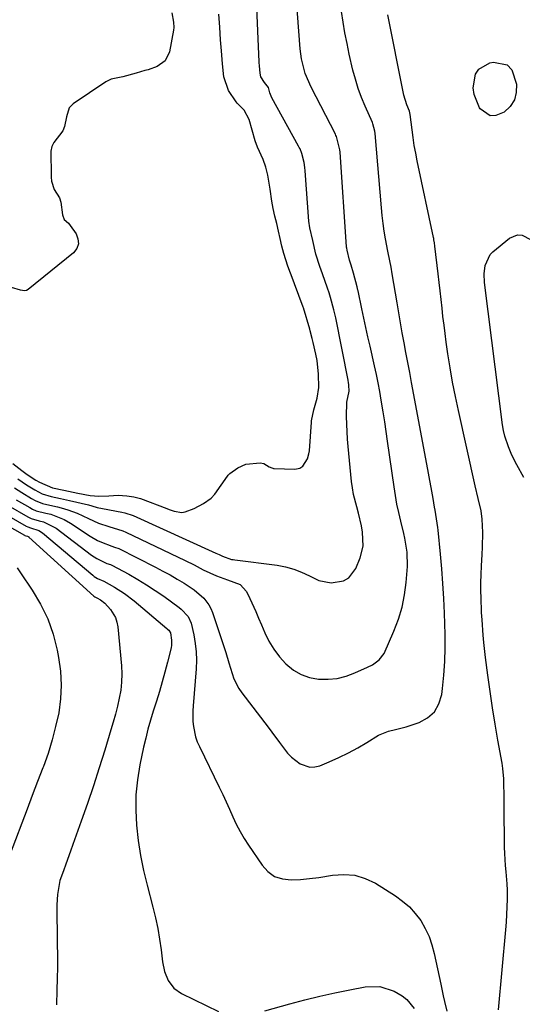
# Model space of a CAD drawing. Units: inches. Extents: x 1873295 to 1878808, y 400269 to 405619.
# Drawn here: x 1875033 to 1875198, y 404403 to 404726 of the extents above; entities that cross this region are included whole.
import ezdxf

# ---------------------------------------------------------------- set-up
doc = ezdxf.new("R2010")
doc.units = ezdxf.units.IN
doc.header["$MEASUREMENT"] = 0
doc.layers.add('1', color=7, linetype='Continuous')
doc.layers.add('7', color=7, linetype='Continuous')

msp = doc.modelspace()

# ---------------------------------------------------------------- linework, layer by layer
at = {"layer": '1', "color": 18}
for points in [[(1875113.43, 404705.38, 1716), (1875112.22, 404707.27, 1716), (1875111.99, 404708.42, 1716), (1875111.76, 404710.81, 1716), (1875111.68, 404711.99, 1716), (1875111.67, 404712.18, 1716), (1875110.81, 404732.4, 1716)], [(1875136.99, 404687.73, 1718), (1875136.83, 404688.06, 1718), (1875136.67, 404688.4, 1718), (1875128.64, 404703.83, 1718), (1875126.72, 404708.38, 1718), (1875125.5, 404713.18, 1718), (1875125.26, 404714.81, 1718), (1875125.09, 404716.45, 1718), (1875123.74, 404733.98, 1718)], [(1875030.85, 404580.45, 1714), (1875033.82, 404578.08, 1714), (1875035.6, 404576.84, 1714), (1875038.45, 404574.96, 1714), (1875039.58, 404574.25, 1714), (1875043.92, 404572.44, 1714), (1875047.59, 404571.62, 1714), (1875052.23, 404570.66, 1714), (1875056.18, 404569.88, 1714), (1875059.02, 404569.65, 1714), (1875062.34, 404569.84, 1714), (1875065.43, 404570, 1714), (1875068.26, 404569.83, 1714), (1875070.52, 404569.52, 1714), (1875072.7, 404568.89, 1714), (1875081.34, 404565.6, 1714), (1875082.15, 404565.31, 1714), (1875083.78, 404564.81, 1714), (1875086.28, 404564.3, 1714), (1875087.37, 404564.53, 1714), (1875090.28, 404565.7, 1714), (1875093.34, 404567.33, 1714), (1875095.93, 404569, 1714), (1875097.16, 404570.4, 1714), (1875101.28, 404576.24, 1714), (1875101.5, 404576.54, 1714), (1875102, 404577.1, 1714), (1875104.62, 404578.95, 1714), (1875107.3, 404580.2, 1714), (1875112.01, 404580.62, 1714), (1875113.14, 404580.39, 1714), (1875114.97, 404579.36, 1714), (1875115.75, 404578.95, 1714), (1875116.17, 404578.83, 1714), (1875116.39, 404578.8, 1714), (1875116.6, 404578.78, 1714), (1875123.36, 404578.58, 1714), (1875124.96, 404578.88, 1714), (1875125.93, 404579.53, 1714), (1875127.54, 404581.9, 1714), (1875127.97, 404583.56, 1714), (1875128.1, 404584.59, 1714), (1875128.77, 404593.95, 1714), (1875128.81, 404594.4, 1714), (1875129.55, 404598.04, 1714), (1875130.61, 404601.84, 1714), (1875131.16, 404605.3, 1714), (1875131.09, 404609.73, 1714), (1875130.62, 404614.21, 1714), (1875130.19, 404616.31, 1714), (1875129.34, 404620.1, 1714), (1875129.04, 404621.37, 1714), (1875128.38, 404623.88, 1714), (1875128.2, 404624.51, 1714), (1875126.18, 404631.43, 1714), (1875126.15, 404631.51, 1714), (1875126.1, 404631.66, 1714), (1875126.09, 404631.69, 1714), (1875123.19, 404639.35, 1714), (1875122.75, 404640.51, 1714), (1875120.99, 404645.13, 1714), (1875119.68, 404649.29, 1714), (1875119.09, 404651.76, 1714), (1875118.52, 404654.21, 1714), (1875117.95, 404656.67, 1714), (1875117.39, 404659.13, 1714), (1875116.82, 404661.6, 1714), (1875116.25, 404664.09, 1714), (1875115.79, 404666.45, 1714), (1875115.28, 404670.39, 1714), (1875114.49, 404675.04, 1714), (1875113.83, 404677.62, 1714), (1875112.92, 404680.1, 1714), (1875111.07, 404684.13, 1714), (1875110.32, 404686.27, 1714), (1875109.35, 404689.77, 1714), (1875108.38, 404693.26, 1714), (1875106.71, 404696.27, 1714), (1875105.16, 404697.85, 1714), (1875104.41, 404698.65, 1714), (1875104.07, 404699.09, 1714), (1875101.54, 404702.82, 1714), (1875100.08, 404707.29, 1714), (1875099.67, 404711.55, 1714), (1875099.27, 404715.78, 1714), (1875099.08, 404718.17, 1714), (1875099.01, 404719.37, 1714), (1875098.76, 404723.5, 1714), (1875098.4, 404727.77, 1714)], [(1875083.02, 404728.25, 1714), (1875083.56, 404725.16, 1714), (1875083.65, 404723.4, 1714), (1875083.54, 404722.52, 1714), (1875082.23, 404715.47, 1714), (1875080.86, 404712.55, 1714), (1875078.23, 404710.68, 1714), (1875075.23, 404709.55, 1714), (1875074.12, 404709.28, 1714), (1875071.35, 404708.46, 1714), (1875066.9, 404707.31, 1714), (1875063.13, 404706.47, 1714), (1875061.81, 404705.88, 1714), (1875061.42, 404705.65, 1714), (1875050.66, 404698.45, 1714), (1875049.33, 404697.1, 1714), (1875048.44, 404694.13, 1714), (1875047.85, 404691, 1714), (1875047.23, 404689.58, 1714), (1875044.34, 404685.69, 1714), (1875043.62, 404684.38, 1714), (1875043.36, 404682.92, 1714), (1875043.4, 404674.83, 1714), (1875043.41, 404674.39, 1714), (1875043.51, 404673.07, 1714), (1875044.38, 404670.3, 1714), (1875046.19, 404667.56, 1714), (1875046.66, 404666.13, 1714), (1875047.11, 404661.97, 1714), (1875047.74, 404660.48, 1714), (1875049.08, 404659.25, 1714)], [(1875148.96, 404691.87, 1720), (1875148.78, 404692.28, 1720), (1875146.38, 404697.6, 1720), (1875145.18, 404700.5, 1720), (1875144.09, 404703.44, 1720), (1875143.19, 404706.44, 1720), (1875142.39, 404709.47, 1720), (1875141.19, 404714.72, 1720), (1875140.44, 404718.2, 1720), (1875139.75, 404721.7, 1720), (1875139.15, 404725.21, 1720), (1875138.6, 404728.74, 1720)], [(1875160.93, 404696, 1722), (1875160.09, 404698.08, 1722), (1875159.07, 404701.28, 1722), (1875158.83, 404702.37, 1722), (1875153.85, 404727.61, 1722)], [(1875032.47, 404575.36, 1716), (1875035.31, 404573.44, 1716), (1875038.05, 404571.75, 1716), (1875040.52, 404570.46, 1716), (1875043.43, 404569.58, 1716), (1875046.46, 404568.93, 1716), (1875049.5, 404568.27, 1716), (1875055.66, 404566.8, 1716), (1875056.82, 404566.51, 1716), (1875058.55, 404566.03, 1716), (1875060.3, 404565.63, 1716), (1875066.65, 404564.41, 1716), (1875067.59, 404564.22, 1716), (1875070.31, 404563.36, 1716), (1875097.47, 404551.01, 1716), (1875098.5, 404550.53, 1716), (1875099.57, 404549.99, 1716), (1875102.59, 404548.97, 1716), (1875103.11, 404548.88, 1716), (1875103.64, 404548.8, 1716), (1875117.55, 404547.01, 1716), (1875120.3, 404546.49, 1716), (1875122.99, 404545.77, 1716), (1875125.57, 404544.76, 1716), (1875128.09, 404543.54, 1716), (1875131.15, 404542.08, 1716), (1875135.25, 404541.29, 1716), (1875139.33, 404541.95, 1716), (1875141.01, 404542.86, 1716), (1875143.37, 404546, 1716), (1875144.72, 404549.42, 1716), (1875145.71, 404553.34, 1716), (1875145.57, 404557.84, 1716), (1875145.2, 404559.95, 1716), (1875144.25, 404564.11, 1716), (1875143.66, 404566.16, 1716), (1875142.59, 404570.29, 1716), (1875142.22, 404572.39, 1716), (1875141.94, 404574.51, 1716), (1875140.78, 404585.98, 1716), (1875140.57, 404588.42, 1716), (1875140.34, 404593.33, 1716), (1875140.32, 404595.79, 1716), (1875140.35, 404600.56, 1716), (1875141.1, 404604.09, 1716), (1875141.05, 404606.14, 1716), (1875140.93, 404607.06, 1716), (1875140.84, 404607.58, 1716), (1875140.81, 404607.75, 1716), (1875136.75, 404628.23, 1716), (1875136.67, 404628.61, 1716), (1875136.13, 404630.84, 1716), (1875135.02, 404634.83, 1716), (1875134.56, 404636.4, 1716), (1875134.07, 404637.95, 1716), (1875132.42, 404642.62, 1716), (1875131.48, 404645.09, 1716), (1875130.23, 404649.09, 1716), (1875129.19, 404653.59, 1716), (1875128.25, 404657.73, 1716), (1875127.96, 404659.86, 1716), (1875126.67, 404676.47, 1716), (1875126.57, 404677.53, 1716), (1875126.34, 404679.12, 1716), (1875125.6, 404682.15, 1716), (1875125.03, 404683.59, 1716), (1875124.8, 404684.05, 1716), (1875124.56, 404684.51, 1716), (1875115.76, 404700.37, 1716), (1875115.19, 404701.96, 1716), (1875114.69, 404703.75, 1716), (1875113.43, 404705.38, 1716)], [(1875190.1, 404401.15, 1722), (1875192.53, 404427.4, 1722), (1875192.73, 404429.91, 1722), (1875192.89, 404432.43, 1722), (1875192.98, 404434.94, 1722), (1875193.03, 404437.46, 1722), (1875193.01, 404440.49, 1722), (1875192.94, 404442.49, 1722), (1875192.6, 404446.49, 1722), (1875192.4, 404448.49, 1722), (1875192.14, 404452.5, 1722), (1875192.09, 404454.51, 1722), (1875191.95, 404468.24, 1722), (1875191.94, 404469.98, 1722), (1875191.92, 404471.71, 1722), (1875191.9, 404475.18, 1722), (1875191.84, 404476.91, 1722), (1875191.53, 404480.35, 1722), (1875191.27, 404482.07, 1722), (1875189.93, 404489.61, 1722), (1875189.02, 404494.93, 1722), (1875188.16, 404500.26, 1722), (1875187.36, 404505.6, 1722), (1875186.6, 404510.94, 1722), (1875185.82, 404516.72, 1722), (1875185.25, 404521.65, 1722), (1875185.03, 404524.12, 1722), (1875184.7, 404529.08, 1722), (1875184.58, 404531.56, 1722), (1875184.42, 404536.52, 1722), (1875184.37, 404538.38, 1722), (1875184.35, 404541.21, 1722), (1875184.38, 404544.04, 1722), (1875184.5, 404546.87, 1722), (1875184.74, 404550.55, 1722), (1875184.88, 404552.94, 1722), (1875184.94, 404557.74, 1722), (1875184.75, 404562.15, 1722), (1875184.46, 404564.91, 1722), (1875183.49, 404568.98, 1722), (1875182.49, 404573.05, 1722), (1875176.95, 404597.78, 1722), (1875175.97, 404602.42, 1722), (1875175.06, 404607.07, 1722), (1875174.26, 404611.75, 1722), (1875173.54, 404616.43, 1722), (1875173, 404620.25, 1722), (1875172.61, 404623.04, 1722), (1875172.25, 404625.83, 1722), (1875171.91, 404628.62, 1722), (1875171.59, 404631.42, 1722), (1875171.28, 404634.22, 1722), (1875170.97, 404637.02, 1722), (1875170.65, 404639.81, 1722), (1875170.33, 404642.61, 1722), (1875169.28, 404651.67, 1722), (1875169.13, 404652.75, 1722), (1875168.93, 404653.81, 1722), (1875168.86, 404654.17, 1722), (1875168.79, 404654.52, 1722), (1875163.47, 404679.71, 1722), (1875162.97, 404682.24, 1722), (1875162.51, 404684.78, 1722), (1875162.13, 404687.33, 1722), (1875161.79, 404689.89, 1722), (1875161.19, 404694.85, 1722), (1875161.18, 404694.93, 1722), (1875160.93, 404696, 1722)], [(1875031.99, 404568.5, 1720), (1875036.41, 404565.94, 1720), (1875037.33, 404565.44, 1720), (1875038.57, 404564.87, 1720), (1875041.7, 404564.09, 1720), (1875043.29, 404563.74, 1720), (1875047.72, 404562.02, 1720), (1875049.77, 404560.84, 1720), (1875056.23, 404556.62, 1720), (1875058.68, 404555.2, 1720), (1875059.96, 404554.61, 1720), (1875063.36, 404553.28, 1720), (1875064.22, 404552.99, 1720), (1875065.64, 404552.49, 1720), (1875077.67, 404546.39, 1720), (1875080.05, 404545.14, 1720), (1875082.41, 404543.85, 1720), (1875084.73, 404542.5, 1720), (1875087.03, 404541.1, 1720), (1875090.37, 404538.94, 1720), (1875093.52, 404536.22, 1720), (1875095.18, 404534.05, 1720), (1875095.8, 404532.84, 1720), (1875096.32, 404531.56, 1720), (1875100.66, 404518.41, 1720), (1875101.75, 404514.97, 1720), (1875102.27, 404513.24, 1720), (1875103.36, 404509.82, 1720), (1875104.95, 404506.65, 1720), (1875105.95, 404505.16, 1720), (1875114.55, 404493.9, 1720), (1875115.81, 404492.24, 1720), (1875118.29, 404488.9, 1720), (1875120.96, 404485.4, 1720), (1875122.2, 404484.09, 1720), (1875125.05, 404481.87, 1720), (1875128.21, 404480.78, 1720), (1875129.85, 404480.87, 1720), (1875131.52, 404481.28, 1720), (1875134.63, 404482.55, 1720), (1875137.8, 404483.95, 1720), (1875140.92, 404485.44, 1720), (1875143.96, 404487.1, 1720), (1875146.94, 404488.85, 1720), (1875150.79, 404491.26, 1720), (1875154.04, 404492.64, 1720), (1875156.38, 404493.1, 1720), (1875159.85, 404494.03, 1720), (1875164.11, 404495.49, 1720), (1875166.87, 404497.02, 1720), (1875169.11, 404498.98, 1720), (1875170.58, 404501.57, 1720), (1875171.52, 404504.58, 1720), (1875171.77, 404506.58, 1720), (1875172.23, 404511.01, 1720), (1875172.54, 404515.44, 1720), (1875172.64, 404519.89, 1720), (1875172.6, 404524.34, 1720), (1875172.36, 404531.27, 1720), (1875172.15, 404536.14, 1720), (1875171.87, 404541, 1720), (1875171.5, 404545.86, 1720), (1875171.07, 404550.71, 1720), (1875170.3, 404558.49, 1720), (1875170.19, 404559.45, 1720), (1875169.78, 404562.31, 1720), (1875169.29, 404565.15, 1720), (1875169.13, 404566.1, 1720), (1875168.65, 404568.94, 1720), (1875168.23, 404571.31, 1720), (1875167.39, 404576.05, 1720), (1875166.95, 404578.41, 1720), (1875161.61, 404607.02, 1720), (1875161, 404610.27, 1720), (1875160.39, 404613.53, 1720), (1875159.77, 404616.78, 1720), (1875159.16, 404620.03, 1720), (1875158.55, 404623.29, 1720), (1875157.96, 404626.54, 1720), (1875157.39, 404629.81, 1720), (1875156.84, 404633.07, 1720), (1875155.25, 404642.68, 1720), (1875154.87, 404644.8, 1720), (1875154.44, 404646.91, 1720), (1875153.8, 404650.08, 1720), (1875153.07, 404654.09, 1720), (1875152.65, 404656.63, 1720), (1875152.27, 404659.18, 1720), (1875151.97, 404661.74, 1720), (1875151.72, 404664.31, 1720), (1875149.68, 404688.72, 1720), (1875149.6, 404689.42, 1720), (1875148.96, 404691.87, 1720)], [(1875031.45, 404572.38, 1718), (1875033.83, 404570.85, 1718), (1875036.99, 404568.98, 1718), (1875038.17, 404568.31, 1718), (1875040.57, 404567.32, 1718), (1875043.01, 404566.74, 1718), (1875045.48, 404566.21, 1718), (1875046.7, 404565.88, 1718), (1875048.95, 404565.17, 1718), (1875051.97, 404564.07, 1718), (1875055.67, 404562.35, 1718), (1875058.94, 404560.87, 1718), (1875062.32, 404559.69, 1718), (1875066.89, 404558.35, 1718), (1875067.98, 404557.92, 1718), (1875087.37, 404548.63, 1718), (1875090.33, 404547.15, 1718), (1875093.32, 404545.56, 1718), (1875097.7, 404543.51, 1718), (1875101.22, 404542.27, 1718), (1875105.39, 404540.73, 1718), (1875107.5, 404538.43, 1718), (1875108.54, 404536.17, 1718), (1875110.5, 404531.85, 1718), (1875111.44, 404529.67, 1718), (1875112.37, 404527.49, 1718), (1875113.46, 404524.91, 1718), (1875114.83, 404522.12, 1718), (1875116.4, 404519.46, 1718), (1875118.27, 404517.01, 1718), (1875120.34, 404514.69, 1718), (1875122.86, 404512.65, 1718), (1875125.39, 404511.14, 1718), (1875128.18, 404510.2, 1718), (1875131.14, 404509.64, 1718), (1875134.21, 404509.63, 1718), (1875137.22, 404509.92, 1718), (1875140.16, 404510.67, 1718), (1875143.04, 404511.71, 1718), (1875147.14, 404513.57, 1718), (1875148.78, 404514.4, 1718), (1875151.02, 404515.95, 1718), (1875152.58, 404518.1, 1718), (1875155.82, 404525.41, 1718), (1875157.3, 404529.29, 1718), (1875158.52, 404533.24, 1718), (1875159.32, 404537.29, 1718), (1875159.84, 404541.41, 1718), (1875160.23, 404546.62, 1718), (1875160.16, 404551.3, 1718), (1875159.4, 404555.94, 1718), (1875159.06, 404557.48, 1718), (1875158.05, 404561.51, 1718), (1875157.4, 404564.3, 1718), (1875156.8, 404567.1, 1718), (1875156.29, 404569.91, 1718), (1875155.85, 404572.74, 1718), (1875153.76, 404587.76, 1718), (1875153.31, 404590.95, 1718), (1875152.83, 404594.13, 1718), (1875152.33, 404597.32, 1718), (1875151.69, 404601.16, 1718), (1875151.19, 404604, 1718), (1875150.65, 404606.84, 1718), (1875150.07, 404609.66, 1718), (1875149.45, 404612.48, 1718), (1875147.99, 404618.91, 1718), (1875147.3, 404621.96, 1718), (1875146.62, 404625.01, 1718), (1875145.96, 404628.07, 1718), (1875145.3, 404631.13, 1718), (1875144.06, 404637.03, 1718), (1875144.01, 404637.25, 1718), (1875143.72, 404638.4, 1718), (1875142.6, 404642.89, 1718), (1875141.83, 404645.45, 1718), (1875141.23, 404647.11, 1718), (1875140.46, 404650.37, 1718), (1875140.33, 404651.03, 1718), (1875140.28, 404651.42, 1718), (1875140.27, 404651.54, 1718), (1875138.16, 404682.59, 1718), (1875138.1, 404683.36, 1718), (1875136.99, 404687.73, 1718)], [(1875049.08, 404659.25, 1714), (1875049.67, 404658.54, 1714), (1875051.6, 404655.78, 1714), (1875052.24, 404654.1, 1714), (1875052.39, 404652.49, 1714), (1875051.81, 404650.98, 1714), (1875050.73, 404649.54, 1714), (1875035.89, 404637.45, 1714), (1875035.34, 404637.14, 1714), (1875034.72, 404637.04, 1714), (1875033.43, 404637.27, 1714), (1875030.48, 404638.17, 1714)], [(1875029.34, 404566.63, 1722), (1875035.83, 404562.92, 1722), (1875036.26, 404562.68, 1722), (1875036.94, 404562.34, 1722), (1875039.56, 404561.61, 1722), (1875040.9, 404561.29, 1722), (1875045.06, 404559.2, 1722), (1875056.69, 404550.34, 1722), (1875058.39, 404549.21, 1722), (1875061.7, 404547.65, 1722), (1875062.92, 404547.24, 1722), (1875063.12, 404547.16, 1722), (1875063.31, 404547.06, 1722), (1875068.9, 404544.06, 1722), (1875071.85, 404542.39, 1722), (1875074.75, 404540.65, 1722), (1875077.58, 404538.79, 1722), (1875080.36, 404536.85, 1722), (1875085.42, 404533.15, 1722), (1875086.08, 404532.64, 1722), (1875088.37, 404530.25, 1722), (1875089.34, 404528.02, 1722), (1875090.22, 404524.16, 1722), (1875090.71, 404521.4, 1722), (1875091.03, 404518.63, 1722), (1875091.1, 404515.85, 1722), (1875090.99, 404513.05, 1722), (1875089.95, 404500.93, 1722), (1875089.86, 404499.22, 1722), (1875089.93, 404495.8, 1722), (1875090.09, 404494.09, 1722), (1875090.8, 404490.76, 1722), (1875091.36, 404489.15, 1722), (1875092.04, 404487.58, 1722), (1875098.53, 404474.25, 1722), (1875099.69, 404471.83, 1722), (1875100.82, 404469.41, 1722), (1875101.93, 404466.97, 1722), (1875103.02, 404464.52, 1722), (1875104.15, 404462.1, 1722), (1875105.37, 404459.73, 1722), (1875106.72, 404457.43, 1722), (1875108.15, 404455.17, 1722), (1875112.58, 404448.62, 1722), (1875114.52, 404446.55, 1722), (1875116.72, 404444.97, 1722), (1875119.29, 404444.13, 1722), (1875122.11, 404443.79, 1722), (1875125.15, 404443.96, 1722), (1875128.19, 404444.23, 1722), (1875131.21, 404444.62, 1722), (1875135.73, 404445.38, 1722), (1875139.41, 404445.62, 1722), (1875142.99, 404445.34, 1722), (1875146.42, 404444.28, 1722), (1875149.74, 404442.69, 1722), (1875156.29, 404438.6, 1722), (1875158.68, 404436.88, 1722), (1875160.88, 404434.97, 1722), (1875162.83, 404432.8, 1722), (1875164.59, 404430.45, 1722), (1875166.06, 404427.89, 1722), (1875167.33, 404425.24, 1722), (1875168.29, 404422.48, 1722), (1875169.06, 404419.62, 1722), (1875171.15, 404409.61, 1722), (1875171.96, 404405.83, 1722), (1875172.39, 404403.94, 1722), (1875173.13, 404400.7, 1722)]]:
    msp.add_polyline3d(points, dxfattribs=at)
at = {"layer": '7', "color": 18}
for points in [[(1875182.12, 404701.41, 1724), (1875181.85, 404703.69, 1724), (1875182.58, 404708.08, 1724), (1875183.63, 404709.78, 1724), (1875187.23, 404711.82, 1724), (1875188.46, 404712.07, 1724), (1875193, 404711.18, 1724), (1875194.46, 404709.54, 1724), (1875195.97, 404704.89, 1724), (1875195.95, 404702.16, 1724), (1875195.37, 404699.67, 1724), (1875193.96, 404697.55, 1724), (1875191.98, 404695.66, 1724), (1875189.28, 404694.57, 1724), (1875187.38, 404694.51, 1724), (1875184.11, 404696.8, 1724), (1875183.9, 404697.14, 1724), (1875182.12, 404701.41, 1724)], [(1875198.43, 404575.79, 1724), (1875196.15, 404579.96, 1724), (1875195.5, 404581.19, 1724), (1875194.31, 404583.69, 1724), (1875193.38, 404585.88, 1724), (1875192.18, 404589.43, 1724), (1875191.78, 404591.26, 1724), (1875191.47, 404593.11, 1724), (1875185.55, 404639.77, 1724), (1875185.42, 404642.6, 1724), (1875185.77, 404645.41, 1724), (1875187.43, 404648.95, 1724), (1875188.28, 404649.82, 1724), (1875193.66, 404654.32, 1724), (1875196.39, 404655.46, 1724), (1875197.82, 404655.32, 1724), (1875200.6, 404653.86, 1724)], [(1875026.68, 404564.76, 1724), (1875035.26, 404559.9, 1724), (1875035.77, 404559.63, 1724), (1875036.65, 404559.31, 1724), (1875039.38, 404558.45, 1724), (1875040.55, 404557.69, 1724), (1875057.09, 404543.74, 1724), (1875057.57, 404543.36, 1724), (1875058.6, 404542.7, 1724), (1875060.75, 404541.76, 1724), (1875064.18, 404539.81, 1724), (1875067.5, 404537.71, 1724), (1875070.62, 404535.33, 1724), (1875081.41, 404526.28, 1724), (1875081.61, 404526.1, 1724), (1875081.99, 404525.72, 1724), (1875082.54, 404524.82, 1724), (1875082.95, 404522.49, 1724), (1875082.9, 404520.77, 1724), (1875082.74, 404519.91, 1724), (1875081.56, 404515.2, 1724), (1875080.72, 404512, 1724), (1875079.84, 404508.81, 1724), (1875078.91, 404505.63, 1724), (1875077.93, 404502.47, 1724), (1875076.87, 404499.15, 1724), (1875075.98, 404496.22, 1724), (1875075.16, 404493.27, 1724), (1875074.43, 404490.29, 1724), (1875073.76, 404487.3, 1724), (1875072.56, 404481.54, 1724), (1875071.76, 404476.62, 1724), (1875071.25, 404471.68, 1724), (1875071.18, 404466.72, 1724), (1875071.4, 404461.74, 1724), (1875071.97, 404456.77, 1724), (1875072.72, 404451.82, 1724), (1875073.72, 404446.93, 1724), (1875074.89, 404442.06, 1724), (1875076.82, 404434.9, 1724), (1875077.67, 404431.42, 1724), (1875078.42, 404427.92, 1724), (1875079.01, 404424.4, 1724), (1875079.5, 404420.85, 1724), (1875079.94, 404416.95, 1724), (1875080.6, 404413.81, 1724), (1875081.81, 404410.84, 1724), (1875083.67, 404408.33, 1724), (1875086.22, 404406.53, 1724), (1875098.29, 404400.64, 1724)], [(1875024.03, 404562.88, 1726), (1875034.73, 404556.86, 1726), (1875034.78, 404556.83, 1726), (1875035.19, 404556.69, 1726), (1875035.73, 404556.53, 1726), (1875036.07, 404556.33, 1726), (1875036.17, 404556.25, 1726), (1875057.44, 404536.93, 1726), (1875057.74, 404536.69, 1726), (1875058.47, 404536.31, 1726), (1875059.65, 404535.65, 1726), (1875061.09, 404534.54, 1726), (1875062.85, 404532.56, 1726), (1875064.52, 404529.9, 1726), (1875064.99, 404528.41, 1726), (1875065.29, 404526.84, 1726), (1875066.46, 404514.07, 1726), (1875066.59, 404511.39, 1726), (1875066.54, 404508.72, 1726), (1875066.25, 404506.07, 1726), (1875065.79, 404503.43, 1726), (1875065.17, 404500.81, 1726), (1875064.52, 404498.19, 1726), (1875063.8, 404495.59, 1726), (1875063.05, 404493, 1726), (1875061.03, 404486.4, 1726), (1875059.2, 404480.53, 1726), (1875057.31, 404474.68, 1726), (1875055.33, 404468.85, 1726), (1875053.3, 404463.05, 1726), (1875050.56, 404455.41, 1726), (1875049.78, 404453.26, 1726), (1875048.23, 404448.95, 1726), (1875047.45, 404446.8, 1726), (1875046.32, 404443.57, 1726), (1875045.47, 404439.07, 1726), (1875045.32, 404435.63, 1726), (1875045.46, 404422.82, 1726), (1875045.49, 404419.02, 1726), (1875045.48, 404415.22, 1726), (1875045.43, 404411.42, 1726), (1875045.35, 404407.62, 1726), (1875045.22, 404402.8, 1726)], [(1875032.26, 404546.2, 1728), (1875033.39, 404544.58, 1728), (1875037.25, 404538.85, 1728), (1875039.97, 404534.21, 1728), (1875042.31, 404529.42, 1728), (1875044.05, 404524.38, 1728), (1875045.4, 404519.17, 1728), (1875045.87, 404516.8, 1728), (1875046.48, 404512.27, 1728), (1875046.76, 404507.73, 1728), (1875046.51, 404503.2, 1728), (1875045.91, 404498.67, 1728), (1875044.92, 404494.17, 1728), (1875043.78, 404489.71, 1728), (1875042.41, 404485.32, 1728), (1875040.88, 404480.98, 1728), (1875040.72, 404480.56, 1728), (1875039, 404476.04, 1728), (1875037.27, 404471.51, 1728), (1875035.56, 404466.99, 1728), (1875033.85, 404462.46, 1728), (1875029.7, 404451.49, 1728)], [(1875113.49, 404400.83, 1724), (1875121.73, 404403.15, 1724), (1875126.62, 404404.45, 1724), (1875131.52, 404405.67, 1724), (1875136.45, 404406.77, 1724), (1875141.41, 404407.78, 1724), (1875146.34, 404408.73, 1724), (1875151.22, 404408.84, 1724), (1875155.88, 404407.36, 1724), (1875158.54, 404405.8, 1724), (1875160.03, 404404.62, 1724), (1875162.41, 404401.64, 1724)]]:
    msp.add_polyline3d(points, dxfattribs=at)

doc.saveas('drawing.dxf')
